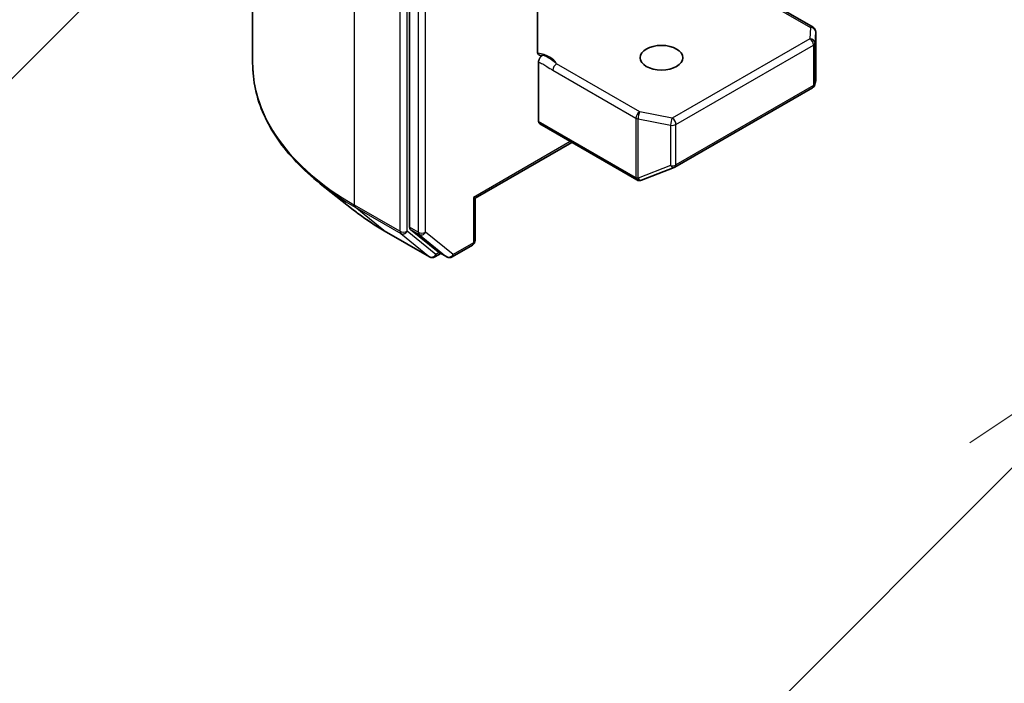
# Model space of a CAD drawing. Units: millimetres. Extents: x 0 to 12572, y 0 to 2248.
# Drawn here: x 1323 to 1380, y 549 to 587 of the extents above; entities that cross this region are included whole.
import ezdxf

# ---------------------------------------------------------------- set-up
doc = ezdxf.new("R2010")
doc.units = ezdxf.units.MM
doc.header["$LTSCALE"] = 5.5
for name, color, linetype, lineweight in [('Symbol (TK)', 100, 'Continuous', 18), ('Visible (ISO)', 7, 'Continuous', 35), ('Visible Narrow (ISO)', 7, 'Continuous', 25)]:
    doc.layers.add(name, color=color, linetype=linetype, lineweight=lineweight)

# ---------------------------------------------------------------- blocks, each defined once
blk = doc.blocks.new('バルーン152')
at = {"layer": 'Symbol (TK)', "color": 100}
blk.add_line((256.19, 115.346), (251.822, 110.978), dxfattribs=at)
blk = doc.blocks.new('バルーン156')
at = {"layer": 'Symbol (TK)', "color": 100}
for p, q in [((267.132, 111.742), (265.011, 110.328)), ((265.364, 109.974), (267.132, 111.742)), ((265.364, 109.974), (260.365, 104.974))]:
    blk.add_line(p, q, dxfattribs=at)

msp = doc.modelspace()

# ---------------------------------------------------------------- linework, layer by layer
at = {"layer": 'Visible (ISO)'}
for p, q in [((1336.5177, 584.6563), (1336.5177, 633.4687)), ((1345.5575, 623.7271), (1345.5575, 575.2103)), ((1368.7851, 586.7312), (1362.7938, 590.1903)), ((1352.9186, 585.3474), (1352.9186, 588.6669)), ((1368.9351, 583.6631), (1368.9351, 586.4714)), ((1352.9822, 581.3016), (1352.9822, 584.7404)), ((1368.8895, 583.435), (1368.9312, 583.6267)), ((1360.8293, 578.668), (1368.7463, 583.2389)), ((1353.0443, 581.1643), (1358.6304, 577.9391)), ((1354.8913, 580.0979), (1349.3224, 576.8826)), ((1358.9088, 577.9249), (1360.7871, 578.6478)), ((1342.3059, 576.222), (1340.4149, 577.719)), ((1358.8843, 577.9167), (1358.8636, 577.9107)), ((1349.3224, 576.8826), (1349.2345, 576.9334)), ((1349.3224, 576.8826), (1349.3224, 574.443)), ((1344.0927, 575.0163), (1346.709, 573.5058)), ((1345.6067, 575.0818), (1347.1916, 573.8008)), ((1347.3546, 573.7053), (1347.009, 573.5058)), ((1347.6995, 573.5061), (1347.2046, 573.7919)), ((1347.9995, 573.5061), (1349.1724, 574.1832))]:
    msp.add_line(p, q, dxfattribs=at)
for centre, start, end in [((1368.6351, 586.4714), 0, 60), ((1368.5963, 583.4987), 300, 347.72814), ((1360.6793, 578.9278), 291.05172, 300), ((1358.7804, 578.1989), 240, 286.10211), ((1358.8011, 578.2049), 286.10211, 291.05172), ((1349.0224, 574.443), 300, 0), ((1346.859, 573.7656), 240, 300), ((1347.8495, 573.7659), 240, 300)]:
    msp.add_arc(centre, 0.3, start, end, dxfattribs=at)
msp.add_ellipse((1360.0532, 584.9759), major_axis=(1.2295, 0), ratio=0.5773503, dxfattribs=at)
for centre, major_axis, ratio, start_param, end_param in [((1368.6351, 583.6769), (-0.299, 0.0321), 0.7530193, 3.0608166, 3.257016), ((1353.1943, 581.4241), (-0.15, -0.2598), 0.5773503, 5.4977871, 6.2831853), ((1345.7697, 575.3327), (-0.15, -0.2598), 0.5773503, 5.4977871, 6.1925254), ((1347.3546, 574.0517), (-0.15, -0.2598), 0.5773503, 6.1925254, 6.2831853)]:
    msp.add_ellipse(centre, major_axis=major_axis, ratio=ratio, start_param=start_param, end_param=end_param, dxfattribs=at)
for points, knots in [([(1352.9186, 585.3474), (1352.9186, 585.2982), (1352.9294, 585.2467), (1352.9644, 585.1746), (1352.9955, 585.1422), (1353.0611, 585.1077), (1353.1078, 585.1003), (1353.1746, 585.108), (1353.2022, 585.1152), (1353.2298, 585.1252)], [0.151444025, 0.151444025, 0.151444025, 0.151444025, 0.169518324, 0.169518324, 0.188462119, 0.188462119, 0.208033743, 0.208033743, 0.218991637, 0.218991637, 0.218991637, 0.218991637]), ([(1352.9822, 584.7404), (1352.9822, 584.7548), (1352.9833, 584.7699), (1352.9856, 584.7853), (1352.9879, 584.8013), (1352.9914, 584.8176), (1352.9959, 584.8342), (1353.0013, 584.8537), (1353.0081, 584.8734), (1353.0162, 584.8927), (1353.023, 584.9089), (1353.0307, 584.9249), (1353.0392, 584.9405), (1353.0449, 584.9509), (1353.051, 584.9611), (1353.0573, 584.971), (1353.067, 584.9862), (1353.0775, 585.0006), (1353.0886, 585.0143), (1353.096, 585.0234), (1353.1037, 585.0322), (1353.1116, 585.0406), (1353.1234, 585.0531), (1353.1357, 585.0647), (1353.1482, 585.0752), (1353.1553, 585.0812), (1353.1625, 585.0868), (1353.1698, 585.092), (1353.1823, 585.101), (1353.195, 585.1088), (1353.2076, 585.1153), (1353.215, 585.119), (1353.2225, 585.1224), (1353.2298, 585.1252)], [0, 0, 0, 0, 0.005314628, 0.005314628, 0.005314628, 0.010794461, 0.010794461, 0.010794461, 0.017230667, 0.017230667, 0.017230667, 0.022602465, 0.022602465, 0.022602465, 0.026173373, 0.026173373, 0.026173373, 0.031620054, 0.031620054, 0.031620054, 0.035249713, 0.035249713, 0.035249713, 0.040701171, 0.040701171, 0.040701171, 0.043804298, 0.043804298, 0.043804298, 0.049177751, 0.049177751, 0.049177751, 0.052347798, 0.052347798, 0.052347798, 0.052347798]), ([(1340.4149, 577.719), (1339.9172, 578.113), (1339.4614, 578.526), (1338.6413, 579.3843), (1338.2771, 579.8296), (1337.6466, 580.7459), (1337.3805, 581.2171), (1336.9519, 582.178), (1336.7895, 582.6677), (1336.5723, 583.657), (1336.5177, 584.1567), (1336.5177, 584.6563)], [3.29685357, 3.29685357, 3.29685357, 3.29685357, 3.42288102, 3.42288102, 3.54890847, 3.54890847, 3.67493592, 3.67493592, 3.80096337, 3.80096337, 3.92699082, 3.92699082, 3.92699082, 3.92699082]), ([(1342.3059, 576.222), (1342.4143, 576.1362), (1342.5249, 576.0515), (1342.7505, 575.8841), (1342.8655, 575.8014), (1343.0997, 575.6383), (1343.219, 575.5578), (1343.4616, 575.3992), (1343.585, 575.321), (1343.8359, 575.1669), (1343.9633, 575.091), (1344.0927, 575.0163)], [2.98633174, 2.98633174, 2.98633174, 2.98633174, 3.01738392, 3.01738392, 3.0484361, 3.0484361, 3.07948829, 3.07948829, 3.11054047, 3.11054047, 3.14159265, 3.14159265, 3.14159265, 3.14159265])]:
    msp.add_open_spline(points, degree=3, knots=knots, dxfattribs=at)
at = {"layer": 'Visible Narrow (ISO)'}
for p, q in [((1342.3756, 576.4913), (1342.3756, 625.3038)), ((1344.9918, 623.7932), (1344.9918, 574.9808)), ((1345.4161, 574.9808), (1345.4161, 623.7932)), ((1346.0525, 623.4413), (1346.0525, 574.9245)), ((1346.4768, 574.9245), (1346.4768, 623.4413)), ((1362.5816, 590.2113), (1368.6351, 586.7164)), ((1368.6351, 586.7164), (1368.5963, 586.0707)), ((1368.8962, 585.8197), (1368.9349, 586.4654)), ((1368.9349, 586.4654), (1368.9349, 583.6709)), ((1368.5963, 586.0707), (1360.6793, 581.4998)), ((1360.8914, 581.1324), (1368.8085, 585.7033)), ((1368.8085, 585.7033), (1368.8085, 583.3762)), ((1368.8962, 583.4927), (1368.8962, 585.8197)), ((1358.8011, 581.8613), (1354.0163, 584.6237)), ((1353.8042, 584.2563), (1358.5889, 581.4938)), ((1368.8085, 583.3762), (1360.8914, 578.8053)), ((1368.9349, 583.6709), (1368.8962, 583.4927)), ((1360.6793, 581.4998), (1358.8011, 581.8613)), ((1358.5683, 578.0765), (1352.9822, 581.3016)), ((1358.5889, 581.4938), (1358.5889, 578.0824)), ((1358.7062, 578.0406), (1358.7062, 581.452)), ((1358.7062, 581.452), (1360.5844, 581.0905)), ((1360.5844, 581.0905), (1360.5844, 578.7635)), ((1360.8914, 578.8053), (1360.8914, 581.1324)), ((1354.8035, 580.1486), (1349.2345, 576.9334)), ((1360.5844, 578.7635), (1358.7062, 578.0406)), ((1358.5889, 578.0824), (1358.5683, 578.0765)), ((1349.2345, 576.9334), (1349.2345, 574.3206)), ((1344.9918, 574.9808), (1342.3756, 576.4913)), ((1342.4247, 576.3629), (1345.041, 574.8524)), ((1344.0797, 575.0252), (1342.4247, 576.3629)), ((1346.696, 573.5147), (1344.0797, 575.0252)), ((1345.041, 574.8524), (1346.696, 573.5147)), ((1347.0711, 573.6431), (1345.4161, 574.9808)), ((1346.0525, 574.9245), (1345.5575, 575.2103)), ((1345.6067, 575.0818), (1346.1017, 574.7961)), ((1348.0617, 573.6434), (1346.4768, 574.9245)), ((1346.1017, 574.7961), (1347.6866, 573.515)), ((1349.2345, 574.3206), (1348.0617, 573.6434)), ((1347.2667, 573.756), (1347.0711, 573.6431)), ((1347.6866, 573.515), (1347.1916, 573.8008))]:
    msp.add_line(p, q, dxfattribs=at)
for centre, major_axis, ratio, start_param, end_param in [((1368.6351, 586.4714), (0.15, 0.2598), 0.5773503, 0, 0.7853982), ((1368.6351, 586.4714), (0.2995, -0.018), 0.8160066, 0.0489497, 1.619746), ((1368.6351, 586.4714), (0.3, 0), 0.5773503, 6.248538, 6.2831853), ((1368.5963, 585.8257), (0.2995, -0.018), 0.8160066, 0.0489497, 1.619746), ((1368.5963, 585.8257), (0.15, -0.2598), 0.5773503, 0.7853982, 2.3561945), ((1368.5963, 585.8257), (0.3, 0), 0.5773503, 5.4977871, 6.248538), ((1352.5679, 584.3985), (1.5, 0), 0.5773503, 0.2630833, 1.3232491), ((1356.5177, 584.6563), (-20, 0), 0.5773503, 0, 0.7853982), ((1354.0163, 584.3788), (-0.15, -0.2598), 0.5773503, 3.9269908, 5.4977871), ((1368.5963, 583.4987), (0.15, -0.2598), 0.5773503, 0, 0.7853982), ((1368.5963, 583.4987), (0.3, 0), 0.5773503, 5.4977871, 6.248538), ((1368.5963, 583.4987), (0.2931, -0.0638), 0.9894189, 0, 0.1961994), ((1358.8011, 581.6163), (-0.15, -0.2598), 0.5773503, 3.9269908, 5.4977871), ((1358.8011, 581.6163), (0.0567, 0.2946), 0.2581989, 0.6405223, 2.2113186), ((1358.8011, 581.6163), (0.3, 0), 0.5773503, 3.9269908, 4.3906384), ((1360.6793, 581.2548), (-0.0567, -0.2946), 0.2581989, 3.782115, 5.3529113), ((1360.6793, 581.2548), (0.3, 0), 0.5773503, 4.3906384, 5.4977871), ((1360.6793, 581.2548), (-0.15, 0.2598), 0.5773503, 3.9269908, 5.4977871), ((1360.6793, 578.9278), (-0.3, 0), 0.5773503, 1.2490458, 2.3561945), ((1360.6793, 578.9278), (0.15, -0.2598), 0.5773503, 0, 0.7853982), ((1360.6793, 578.9278), (0.1078, -0.28), 0.5360563, 5.1212596, 6.2831853), ((1356.5177, 584.4995), (19.9305, 0), 0.5773503, 3.7717299, 3.9269908), ((1358.7804, 578.1989), (-0.15, -0.2598), 0.5773503, 5.4977871, 6.2831853), ((1358.7804, 578.1989), (0.0832, -0.2882), 0.8082904, 4.9097845, 6.2831853), ((1358.8011, 578.2049), (0.0832, -0.2882), 0.8082904, 4.9097845, 6.2831853), ((1358.8011, 578.2049), (-0.3, 0), 0.5773503, 0.7853982, 1.2490458), ((1358.8011, 578.2049), (0.1078, -0.28), 0.5360563, 5.1212596, 6.2831853), ((1356.5177, 582.2063), (-17.59, 0), 0.5773503, 0.6301372, 0.7853982), ((1342.5877, 576.6138), (-0.15, -0.2598), 0.5773503, 5.4977871, 6.1925254), ((1344.2427, 575.2761), (-0.15, -0.2598), 0.5773503, 6.1925254, 6.2831853), ((1345.204, 575.1033), (0.3, 0), 0.5773503, 3.9269908, 5.4977871), ((1345.204, 575.1033), (-0.15, -0.2598), 0.5773503, 5.4977871, 6.1925254), ((1345.204, 575.1033), (-0.1886, -0.2333), 0.8131434, 0.127344, 1.6981404), ((1346.2646, 575.047), (0.3, 0), 0.5773503, 3.9269908, 5.4977871), ((1346.2646, 575.047), (-0.15, -0.2598), 0.5773503, 5.4977871, 6.1925254), ((1346.2646, 575.047), (-0.1886, -0.2333), 0.8131434, 0.127344, 1.6981404), ((1349.0224, 574.443), (0.15, -0.2598), 0.5773503, 0, 0.7853982), ((1349.0224, 574.443), (0.3, 0), 0.5773503, 5.4977871, 6.2831853), ((1346.859, 573.7656), (-0.1886, -0.2333), 0.8131434, 0.127344, 1.6981404), ((1346.859, 573.7656), (-0.15, -0.2598), 0.5773503, 6.1925254, 6.2831853), ((1346.859, 573.7656), (0.15, -0.2598), 0.5773503, 0, 0.7853982), ((1347.8495, 573.7659), (-0.1886, -0.2333), 0.8131434, 0.127344, 1.6981404), ((1347.8495, 573.7659), (-0.15, -0.2598), 0.5773503, 6.1925254, 6.2831853), ((1347.8495, 573.7659), (0.15, -0.2598), 0.5773503, 0, 0.7853982)]:
    msp.add_ellipse(centre, major_axis=major_axis, ratio=ratio, start_param=start_param, end_param=end_param, dxfattribs=at)
for points, knots in [([(1354.0163, 584.6237), (1353.9288, 584.6962), (1353.7658, 584.8351), (1353.4854, 585.0103), (1353.3133, 585.0898), (1353.2298, 585.1252)], [0, 0, 0, 0, 0.04985924, 0.08309873, 0.11479384, 0.11479384, 0.11479384, 0.11479384]), ([(1352.9822, 584.7404), (1353.0604, 584.6999), (1353.217, 584.6187), (1353.4913, 584.4542), (1353.6867, 584.3241), (1353.8042, 584.2563)], [-0.11633822, -0.11633822, -0.11633822, -0.11633822, -0.08309873, -0.04985924, 0, 0, 0, 0])]:
    msp.add_open_spline(points, degree=3, knots=knots, dxfattribs=at)

# ---------------------------------------------------------------- block references
at = {"layer": 'Symbol (TK)', "xscale": 5.5, "yscale": 5.5, "zscale": 5.5}
for name in ['バルーン152', 'バルーン156']:
    msp.add_blockref(name, (-79.75, -44), dxfattribs=at)

doc.saveas('drawing.dxf')
